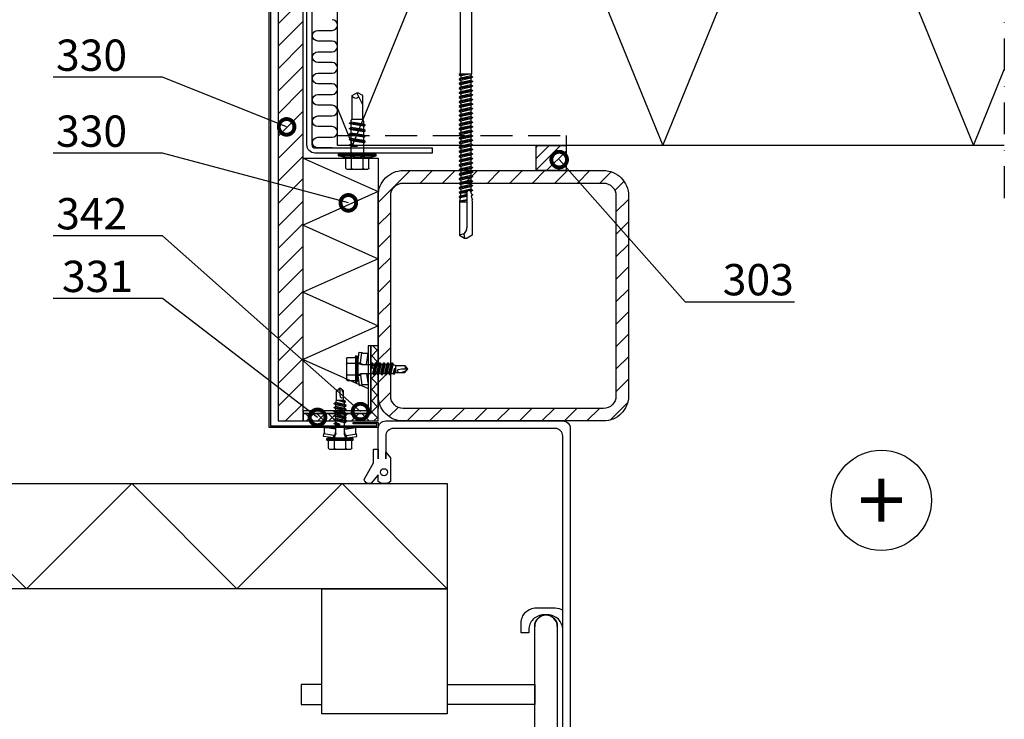
# Model space of a CAD drawing. Units: millimetres. Extents: x -1109 to 29814, y -20795 to 214.
# Drawn here: x 4012 to 4406, y -12698 to -12418 of the extents above; entities that cross this region are included whole.
import ezdxf
from ezdxf import colors
from ezdxf.entities.mleader import LeaderData, LeaderLine
from ezdxf.enums import TextEntityAlignment as Align
from ezdxf.math import Vec2, Vec3

# ---------------------------------------------------------------- set-up
doc = ezdxf.new("R2010")
doc.units = ezdxf.units.MM
doc.linetypes.add('DASHDOT', pattern=[25.4, 12.7, -6.35, 0, -6.35])
doc.linetypes.add('DASHED', pattern=[19.05, 12.7, -6.35])
doc.layers.get('0').update_dxf_attribs({"color": 1})
for name, color, linetype in [('S-ANNOTATION', 7, 'Continuous'), ('S-CONNECTORS', 7, 'Continuous'), ('S-FACADE', 7, 'Continuous'), ('S-FRAME', 4, 'Continuous'), ('S-MATERIALS', 2, 'Continuous'), ('S-SPACE', 7, 'Continuous'), ('S-TEXT', 4, 'Continuous')]:
    doc.layers.add(name, color=color, linetype=linetype)
doc.styles.add('Ruukki_det', font='arial.ttf')

# ---------------------------------------------------------------- blocks, each defined once
blk = doc.blocks.new('nosto-ovi')
for points in [[(0.05, -24.09), (0.05, -24.12), (0.05, -21.44), (-2.84, -24.86, -0.481741), (-5.54, -23.41), (-1.92, -16.74), (-1.92, -11.31), (0, -11.31), (0, -15.1), (0, -3, -0.414214), (3, 0), (73.73, 0, -0.414214), (76.73, -3), (76.73, -137.91, -0.414214), (70.73, -143.91), (63.14, -143.91, -0.414214), (57.14, -137.91), (57.14, -133.98), (60.14, -133.98), (60.14, -135.1, 0.414214), (66.14, -141.1), (67.73, -141.1, 0.414214), (73.73, -135.1), (73.73, -6, 0.414214), (70.73, -3), (6, -3, 0.414214), (3, -6), (3, -15.1), (3, -12.43), (4.91, -14.74), (4.91, -24.19, -0.350822), (0.05, -24.12)], [(73.73, -83.43, 0.414214), (67.73, -77.43), (66.14, -77.43, 0.414214), (60.14, -83.43), (60.14, -84.55), (57.14, -84.55), (57.14, -80.63, -0.414214), (63.14, -74.63), (70.73, -74.63, -0.131652), (73.73, -75.43)], [(71.53, -82, 1), (62.53, -82)]]:
    blk.add_lwpolyline(points, format="xyb")
for points in [[(27.53, -67), (27.53, -117), (-22.47, -117), (-22.47, -67)], [(-22.47, -67), (27.53, -67)], [(-22.47, -105.27), (-30.73, -105.27), (-30.73, -113.27), (-22.47, -113.27)], [(27.53, -105.27), (62.53, -105.27), (62.53, -113.27), (27.53, -113.27)]]:
    blk.add_lwpolyline(points)
blk.add_lwpolyline([(62.53, -109.27), (62.53, -81.96, -1), (71.53, -81.96), (71.53, -136.53, -1), (62.53, -136.53)], format="xyb", close=True)
blk.add_circle((2.33, -20.48), 1.43)
blk = doc.blocks.new('201')
for p, q in [((-4.618802, 9.674188), (-4.618802, 6.324188)), ((-4, 10.274188), (-4.400802, 9.918457)), ((-4, 10.274188), (4, 10.274188)), ((-2.309401, 9.674188), (-2.309401, 6.324188)), ((2.309401, 9.674188), (2.309401, 6.324188)), ((4, 10.274188), (4.400802, 9.918457)), ((4.618802, 9.674188), (4.618802, 6.324188)), ((-3.90882, 5.024188), (-9.35, 3.566229)), ((-3.65, 4.058258), (-9.09118, 2.600299)), ((-5.75, 5.724188), (-5.75, 5.224188)), ((-5.55, 5.924188), (5.55, 5.924188)), ((-5.55, 5.024188), (5.55, 5.024188)), ((-3.90882, 5.024188), (-3.65, 4.058258)), ((-3.65, 4.058258), (-2.76, 4.058258)), ((-2.76, 4.724188), (-2.76, 2.684188)), ((2.76, 4.724188), (2.76, 2.684188)), ((2.76, 4.058258), (3.65, 4.058258)), ((3.90882, 5.024188), (3.65, 4.058258)), ((3.65, 4.058258), (9.09118, 2.600299)), ((3.90882, 5.024188), (9.35, 3.566229)), ((5.75, 5.724188), (5.75, 5.224188)), ((-9.35, 3.566229), (-9.09118, 2.600299)), ((-8.825993, 2.176154), (-8.75, 0)), ((-2.45, 1.688079), (-8.75, 0)), ((-8.75, 0), (-3.45, 0)), ((-2.25, 0.583653), (-3.45, 0.024084)), ((0.006724, 0.477466), (-3.45, 0.024084)), ((0.019618, 0.379157), (-3.45, -0.075916)), ((-3.45, 0.024084), (-3.45, -0.075916)), ((-3.274515, 3.751722), (-2.45, 1.688079)), ((-2.76, 2.684188), (-2.25, 2.174188)), ((-2.76, 2.684188), (2.76, 2.684188)), ((-2.45, 1.688079), (-2.25, 1.688079)), ((-2.25, 2.174188), (-2.25, 0.583653)), ((-2.25, 2.174188), (2.25, 2.174188)), ((-0.117826, 1.012457), (-2.25, 0.583653)), ((0.006724, 0.477466), (0.031264, 0.467287)), ((0.040703, 0.39532), (0.019618, 0.379157)), ((0.031264, 0.467287), (0.047427, 0.446202)), ((0.050882, 0.41986), (0.040703, 0.39532)), ((0.047427, 0.446202), (0.050882, 0.41986)), ((2.76, 2.684188), (2.25, 2.174188)), ((2.25, 2.174188), (2.25, -0.321347)), ((2.25, 1.688079), (2.45, 1.688079)), ((2.25, 0), (8.75, 0)), ((3.274515, 3.751722), (2.45, 1.688079)), ((2.45, 1.688079), (8.75, 0)), ((8.825993, 2.176154), (8.75, 0)), ((9.35, 3.566229), (9.09118, 2.600299)), ((-3.45, -0.075916), (-2.25, -0.635485)), ((3.45, -0.880916), (-3.45, -1.785916)), ((3.45, -0.980916), (-3.45, -1.885916)), ((-2.25, -1.226347), (-3.45, -1.785916)), ((-3.45, -1.785916), (-3.45, -1.885916)), ((-3.45, -1.885916), (-2.25, -2.445485)), ((3.45, -2.690916), (-3.45, -3.595916)), ((3.45, -2.790916), (-3.45, -3.695916)), ((-2.25, -3.036347), (-3.45, -3.595916)), ((-3.45, -3.595916), (-3.45, -3.695916)), ((-3.45, -3.695916), (-2.25, -4.255485)), ((0.117826, -0.159289), (-2.25, -0.635485)), ((2.25, -0.321347), (-2.25, -1.226347)), ((-2.25, -0.635485), (-2.25, -1.226347)), ((2.25, -1.540485), (-2.25, -2.445485)), ((2.25, -2.131347), (-2.25, -3.036347)), ((-2.25, -2.445485), (-2.25, -3.036347)), ((2.25, -3.350485), (-2.25, -4.255485)), ((2.25, -0.321347), (3.45, -0.880916)), ((3.45, -0.980916), (2.25, -1.540485)), ((2.25, -1.540485), (2.25, -2.131347)), ((2.25, -2.131347), (3.45, -2.690916)), ((3.45, -2.790916), (2.25, -3.350485)), ((2.25, -3.350485), (2.25, -4.098416)), ((3.45, -0.880916), (3.45, -0.980916)), ((3.45, -2.690916), (3.45, -2.790916)), ((-2.25, -4.255485), (-2.25, -123.397396)), ((2.25, -4.098416), (0, -5.003416)), ((2.85, -4.3782), (0, -5.003416)), ((2.85, -4.723631), (0, -5.003416)), ((0, -5.003416), (2.25, -5.003416)), ((2.25, -4.098416), (2.85, -4.3782)), ((2.85, -4.723631), (2.25, -5.003416)), ((2.25, -5.003416), (2.25, -123.397396)), ((2.85, -4.3782), (2.85, -4.723631)), ((-2.25, -123.397396), (-2.7, -123.657203)), ((2.25, -123.397396), (-2.7, -123.657203)), ((2.25, -123.397396), (-2.7, -123.807203)), ((-2.7, -123.657203), (-2.7, -123.807203)), ((-2.7, -123.807203), (-2.035, -124.191141)), ((2.7, -124.562203), (-2.7, -125.467203)), ((2.7, -124.712203), (-2.7, -125.617203)), ((-2.035, -125.083266), (-2.7, -125.467203)), ((-2.7, -125.467203), (-2.7, -125.617203)), ((-2.7, -125.617203), (-2.035, -126.001141)), ((-2.25, -123.397396), (2.25, -123.397396)), ((2.25, -123.397396), (-2.035, -124.191141)), ((2.035, -124.178266), (-2.035, -125.083266)), ((-2.035, -124.191141), (-2.035, -125.083266)), ((2.035, -125.096141), (-2.035, -126.001141)), ((2.25, -123.397396), (2.035, -124.178266)), ((2.035, -124.178266), (2.7, -124.562203)), ((2.7, -124.712203), (2.035, -125.096141)), ((2.035, -125.096141), (2.035, -125.988266)), ((2.7, -124.562203), (2.7, -124.712203)), ((2.7, -126.372203), (-2.7, -127.277203)), ((2.7, -126.522203), (-2.7, -127.427203)), ((-2.035, -126.893266), (-2.7, -127.277203)), ((-2.7, -127.277203), (-2.7, -127.427203)), ((-2.7, -127.427203), (-2.035, -127.811141)), ((2.7, -128.182203), (-2.7, -129.087203)), ((2.7, -128.332203), (-2.7, -129.237203)), ((-2.035, -128.703266), (-2.7, -129.087203)), ((-2.7, -129.087203), (-2.7, -129.237203)), ((-2.7, -129.237203), (-2.035, -129.621141)), ((2.035, -125.988266), (-2.035, -126.893266)), ((-2.035, -126.001141), (-2.035, -126.893266)), ((2.035, -126.906141), (-2.035, -127.811141)), ((2.035, -127.798266), (-2.035, -128.703266)), ((-2.035, -127.811141), (-2.035, -128.703266)), ((2.035, -128.716141), (-2.035, -129.621141)), ((2.035, -129.608266), (-2.035, -130.513266)), ((-2.035, -129.621141), (-2.035, -130.513266)), ((2.035, -125.988266), (2.7, -126.372203)), ((2.7, -126.522203), (2.035, -126.906141)), ((2.035, -126.906141), (2.035, -127.798266)), ((2.035, -127.798266), (2.7, -128.182203)), ((2.7, -128.332203), (2.035, -128.716141)), ((2.035, -128.716141), (2.035, -129.608266)), ((2.035, -129.608266), (2.7, -129.992203)), ((2.7, -126.372203), (2.7, -126.522203)), ((2.7, -128.182203), (2.7, -128.332203)), ((2.7, -129.992203), (-2.7, -130.897203)), ((2.7, -130.142203), (-2.7, -131.047203)), ((-2.035, -130.513266), (-2.7, -130.897203)), ((-2.7, -130.897203), (-2.7, -131.047203)), ((-2.7, -131.047203), (-2.035, -131.431141)), ((2.7, -131.802203), (-2.7, -132.707203)), ((2.7, -131.952203), (-2.7, -132.857203)), ((-2.035, -132.323266), (-2.7, -132.707203)), ((-2.7, -132.707203), (-2.7, -132.857203)), ((-2.7, -132.857203), (-2.035, -133.241141)), ((2.7, -133.612203), (-2.7, -134.517203)), ((2.035, -130.526141), (-2.035, -131.431141)), ((2.035, -131.418266), (-2.035, -132.323266)), ((-2.035, -131.431141), (-2.035, -132.323266)), ((2.035, -132.336141), (-2.035, -133.241141)), ((2.035, -133.228266), (-2.035, -134.133266)), ((-2.035, -133.241141), (-2.035, -134.133266)), ((2.7, -130.142203), (2.035, -130.526141)), ((2.035, -130.526141), (2.035, -131.418266)), ((2.035, -131.418266), (2.7, -131.802203)), ((2.7, -131.952203), (2.035, -132.336141)), ((2.035, -132.336141), (2.035, -133.228266)), ((2.035, -133.228266), (2.7, -133.612203)), ((2.7, -129.992203), (2.7, -130.142203)), ((2.7, -131.802203), (2.7, -131.952203)), ((2.7, -133.612203), (2.7, -133.762203)), ((2.7, -133.762203), (-2.7, -134.667203)), ((-2.035, -134.133266), (-2.7, -134.517203)), ((-2.7, -134.517203), (-2.7, -134.667203)), ((-2.7, -134.667203), (-2.035, -135.051141)), ((2.7, -135.422203), (-2.7, -136.327203)), ((2.7, -135.572203), (-2.7, -136.477203)), ((-2.035, -135.943266), (-2.7, -136.327203)), ((-2.7, -136.327203), (-2.7, -136.477203)), ((-2.7, -136.477203), (-2.035, -136.861141)), ((2.7, -137.232203), (-2.7, -138.137203)), ((2.7, -137.382203), (-2.7, -138.287203)), ((2.035, -134.146141), (-2.035, -135.051141)), ((2.035, -135.038266), (-2.035, -135.943266)), ((-2.035, -135.051141), (-2.035, -135.943266)), ((2.035, -135.956141), (-2.035, -136.861141)), ((2.035, -136.848266), (-2.035, -137.753266)), ((-2.035, -136.861141), (-2.035, -137.753266)), ((2.7, -133.762203), (2.035, -134.146141)), ((2.035, -134.146141), (2.035, -135.038266)), ((2.035, -135.038266), (2.7, -135.422203)), ((2.7, -135.572203), (2.035, -135.956141)), ((2.035, -135.956141), (2.035, -136.848266)), ((2.035, -136.848266), (2.7, -137.232203)), ((2.7, -137.382203), (2.035, -137.766141)), ((2.7, -135.422203), (2.7, -135.572203)), ((2.7, -137.232203), (2.7, -137.382203)), ((-2.035, -137.753266), (-2.7, -138.137203)), ((-2.7, -138.137203), (-2.7, -138.287203)), ((-2.7, -138.287203), (-2.035, -138.671141)), ((2.7, -139.042203), (-2.7, -139.947203)), ((2.7, -139.192203), (-2.7, -140.097203)), ((-2.035, -139.563266), (-2.7, -139.947203)), ((-2.7, -139.947203), (-2.7, -140.097203)), ((-2.7, -140.097203), (-2.035, -140.481141)), ((2.7, -140.852203), (-2.7, -141.757203)), ((2.7, -141.002203), (-2.7, -141.907203)), ((-2.035, -141.373266), (-2.7, -141.757203)), ((2.035, -137.766141), (-2.035, -138.671141)), ((2.035, -138.658266), (-2.035, -139.563266)), ((-2.035, -138.671141), (-2.035, -139.563266)), ((2.035, -139.576141), (-2.035, -140.481141)), ((2.035, -140.468266), (-2.035, -141.373266)), ((-2.035, -140.481141), (-2.035, -141.373266)), ((2.035, -141.386141), (-2.035, -142.291141)), ((2.035, -137.766141), (2.035, -138.658266)), ((2.035, -138.658266), (2.7, -139.042203)), ((2.7, -139.192203), (2.035, -139.576141)), ((2.035, -139.576141), (2.035, -140.468266)), ((2.035, -140.468266), (2.7, -140.852203)), ((2.7, -141.002203), (2.035, -141.386141)), ((2.035, -141.386141), (2.035, -142.278266)), ((2.7, -139.042203), (2.7, -139.192203)), ((2.7, -140.852203), (2.7, -141.002203)), ((-2.7, -141.757203), (-2.7, -141.907203)), ((-2.7, -141.907203), (-2.035, -142.291141)), ((2.7, -142.662203), (-2.7, -143.567203)), ((2.7, -142.812203), (-2.7, -143.717203)), ((-2.035, -143.183266), (-2.7, -143.567203)), ((-2.7, -143.567203), (-2.7, -143.717203)), ((-2.7, -143.717203), (-2.035, -144.101141)), ((2.7, -144.472203), (-2.7, -145.377203)), ((2.7, -144.622203), (-2.7, -145.527203)), ((-2.035, -144.993266), (-2.7, -145.377203)), ((-2.7, -145.377203), (-2.7, -145.527203)), ((-2.7, -145.527203), (-2.035, -145.911141)), ((2.035, -142.278266), (-2.035, -143.183266)), ((-2.035, -142.291141), (-2.035, -143.183266)), ((2.035, -143.196141), (-2.035, -144.101141)), ((2.035, -144.088266), (-2.035, -144.993266)), ((-2.035, -144.101141), (-2.035, -144.993266)), ((2.035, -145.006141), (-2.035, -145.911141)), ((2.035, -142.278266), (2.7, -142.662203)), ((2.7, -142.812203), (2.035, -143.196141)), ((2.035, -143.196141), (2.035, -144.088266)), ((2.035, -144.088266), (2.7, -144.472203)), ((2.7, -144.622203), (2.035, -145.006141)), ((2.035, -145.006141), (2.035, -145.898266)), ((2.7, -142.662203), (2.7, -142.812203)), ((2.7, -144.472203), (2.7, -144.622203)), ((2.7, -146.282203), (-2.7, -147.187203)), ((2.7, -146.432203), (-2.7, -147.337203)), ((-2.035, -146.803266), (-2.7, -147.187203)), ((-2.7, -147.187203), (-2.7, -147.337203)), ((-2.7, -147.337203), (-2.035, -147.721141)), ((2.7, -148.092203), (-2.7, -148.997203)), ((2.7, -148.242203), (-2.7, -149.147203)), ((-2.035, -148.613266), (-2.7, -148.997203)), ((-2.7, -148.997203), (-2.7, -149.147203)), ((-2.7, -149.147203), (-2.035, -149.531141)), ((2.035, -145.898266), (-2.035, -146.803266)), ((-2.035, -145.911141), (-2.035, -146.803266)), ((2.035, -146.816141), (-2.035, -147.721141)), ((2.035, -147.708266), (-2.035, -148.613266)), ((-2.035, -147.721141), (-2.035, -148.613266)), ((2.035, -148.626141), (-2.035, -149.531141)), ((2.035, -145.898266), (2.7, -146.282203)), ((2.7, -146.432203), (2.035, -146.816141)), ((2.035, -146.816141), (2.035, -147.708266)), ((2.035, -147.708266), (2.7, -148.092203)), ((2.7, -148.242203), (2.035, -148.626141)), ((2.035, -148.626141), (2.035, -149.518266)), ((2.7, -146.282203), (2.7, -146.432203)), ((2.7, -148.092203), (2.7, -148.242203)), ((2.7, -149.902203), (-2.7, -150.807203)), ((2.7, -150.052203), (-2.7, -150.957203)), ((-2.035, -150.423266), (-2.7, -150.807203)), ((-2.7, -150.807203), (-2.7, -150.957203)), ((-2.7, -150.957203), (-2.035, -151.341141)), ((2.7, -151.712203), (-2.7, -152.617203)), ((2.7, -151.862203), (-2.7, -152.767203)), ((-2.035, -152.233266), (-2.7, -152.617203)), ((-2.7, -152.617203), (-2.7, -152.767203)), ((-2.7, -152.767203), (-2.035, -153.151141)), ((2.035, -149.518266), (-2.035, -150.423266)), ((-2.035, -149.531141), (-2.035, -150.423266)), ((2.035, -150.436141), (-2.035, -151.341141)), ((2.035, -151.328266), (-2.035, -152.233266)), ((-2.035, -151.341141), (-2.035, -152.233266)), ((2.035, -152.246141), (-2.035, -153.151141)), ((2.035, -153.138266), (-2.035, -154.043266)), ((-2.035, -153.151141), (-2.035, -154.043266)), ((2.035, -149.518266), (2.7, -149.902203)), ((2.7, -150.052203), (2.035, -150.436141)), ((2.035, -150.436141), (2.035, -151.328266)), ((2.035, -151.328266), (2.7, -151.712203)), ((2.7, -151.862203), (2.035, -152.246141)), ((2.035, -152.246141), (2.035, -153.138266)), ((2.035, -153.138266), (2.7, -153.522203)), ((2.7, -149.902203), (2.7, -150.052203)), ((2.7, -151.712203), (2.7, -151.862203)), ((2.7, -153.522203), (-2.7, -154.427203)), ((2.7, -153.672203), (-2.7, -154.577203)), ((-2.035, -154.043266), (-2.7, -154.427203)), ((-2.7, -154.427203), (-2.7, -154.577203)), ((-2.7, -154.577203), (-2.035, -154.961141)), ((2.7, -155.332203), (-2.7, -156.237203)), ((2.7, -155.482203), (-2.7, -156.387203)), ((-2.035, -155.853266), (-2.7, -156.237203)), ((-2.7, -156.237203), (-2.7, -156.387203)), ((-2.7, -156.387203), (-2.035, -156.771141)), ((2.7, -157.142203), (-2.7, -158.047203)), ((2.7, -157.292203), (-2.7, -158.197203)), ((2.035, -154.056141), (-2.035, -154.961141)), ((2.035, -154.948266), (-2.035, -155.853266)), ((-2.035, -154.961141), (-2.035, -155.853266)), ((2.035, -155.866141), (-2.035, -156.771141)), ((2.035, -156.758266), (-2.035, -157.663266)), ((-2.035, -156.771141), (-2.035, -157.663266)), ((2.7, -153.672203), (2.035, -154.056141)), ((2.035, -154.056141), (2.035, -154.948266)), ((2.035, -154.948266), (2.7, -155.332203)), ((2.7, -155.482203), (2.035, -155.866141)), ((2.035, -155.866141), (2.035, -156.758266)), ((2.035, -156.758266), (2.7, -157.142203)), ((2.7, -157.292203), (2.035, -157.676141)), ((2.7, -153.522203), (2.7, -153.672203)), ((2.7, -155.332203), (2.7, -155.482203)), ((2.7, -157.142203), (2.7, -157.292203)), ((-2.035, -157.663266), (-2.7, -158.047203)), ((-2.7, -158.047203), (-2.7, -158.197203)), ((-2.7, -158.197203), (-2.035, -158.581141)), ((2.7, -158.952203), (-2.7, -159.857203)), ((2.7, -159.102203), (-2.7, -160.007203)), ((-2.035, -159.473266), (-2.7, -159.857203)), ((-2.7, -159.857203), (-2.7, -160.007203)), ((-2.7, -160.007203), (-2.035, -160.391141)), ((2.7, -160.762203), (-2.7, -161.667203)), ((2.7, -160.912203), (-2.7, -161.817203)), ((2.035, -157.676141), (-2.035, -158.581141)), ((2.035, -158.568266), (-2.035, -159.473266)), ((-2.035, -158.581141), (-2.035, -159.473266)), ((2.035, -159.486141), (-2.035, -160.391141)), ((2.035, -160.378266), (-2.035, -161.283266)), ((-2.035, -160.391141), (-2.035, -161.283266)), ((2.035, -157.676141), (2.035, -158.568266)), ((2.035, -158.568266), (2.7, -158.952203)), ((2.7, -159.102203), (2.035, -159.486141)), ((2.035, -159.486141), (2.035, -160.378266)), ((2.035, -160.378266), (2.7, -160.762203)), ((2.7, -160.912203), (2.035, -161.296141)), ((2.7, -158.952203), (2.7, -159.102203)), ((2.7, -160.762203), (2.7, -160.912203)), ((-2.035, -161.283266), (-2.7, -161.667203)), ((-2.7, -161.667203), (-2.7, -161.817203)), ((-2.7, -161.817203), (-2.035, -162.201141)), ((2.7, -162.572203), (-2.7, -163.477203)), ((2.7, -162.722203), (-2.7, -163.627203)), ((-2.035, -163.093266), (-2.7, -163.477203)), ((-2.7, -163.477203), (-2.7, -163.627203)), ((-2.7, -163.627203), (-2.035, -164.011141)), ((2.7, -164.382203), (-2.7, -165.287203)), ((2.7, -164.532203), (-2.7, -165.437203)), ((-2.035, -164.903266), (-2.7, -165.287203)), ((2.035, -161.296141), (-2.035, -162.201141)), ((2.035, -162.188266), (-2.035, -163.093266)), ((-2.035, -162.201141), (-2.035, -163.093266)), ((2.035, -163.106141), (-2.035, -164.011141)), ((2.035, -163.998266), (-2.035, -164.903266)), ((-2.035, -164.011141), (-2.035, -164.903266)), ((2.035, -164.916141), (-2.035, -165.821141)), ((2.035, -161.296141), (2.035, -162.188266)), ((2.035, -162.188266), (2.7, -162.572203)), ((2.7, -162.722203), (2.035, -163.106141)), ((2.035, -163.106141), (2.035, -163.998266)), ((2.035, -163.998266), (2.7, -164.382203)), ((2.7, -164.532203), (2.035, -164.916141)), ((2.035, -164.916141), (2.035, -165.808266)), ((2.7, -162.572203), (2.7, -162.722203)), ((2.7, -164.382203), (2.7, -164.532203)), ((-2.7, -165.287203), (-2.7, -165.437203)), ((-2.7, -165.437203), (-2.035, -165.821141)), ((2.7, -166.192203), (-2.7, -167.097203)), ((2.7, -166.342203), (-2.7, -167.247203)), ((-2.035, -166.713266), (-2.7, -167.097203)), ((-2.7, -167.097203), (-2.7, -167.247203)), ((-2.7, -167.247203), (-2.035, -167.631141)), ((2.7, -168.002203), (-2.7, -168.907203)), ((2.7, -168.152203), (-2.7, -169.057203)), ((-2.035, -168.523266), (-2.7, -168.907203)), ((-2.7, -168.907203), (-2.7, -169.057203)), ((-2.7, -169.057203), (-2.035, -169.441141)), ((2.035, -165.808266), (-2.035, -166.713266)), ((-2.035, -165.821141), (-2.035, -166.713266)), ((2.035, -166.726141), (-2.035, -167.631141)), ((2.035, -167.618266), (-2.035, -168.523266)), ((-2.035, -167.631141), (-2.035, -168.523266)), ((2.035, -168.536141), (-2.035, -169.441141)), ((2.035, -165.808266), (2.7, -166.192203)), ((2.7, -166.342203), (2.035, -166.726141)), ((2.035, -166.726141), (2.035, -167.618266)), ((2.035, -167.618266), (2.7, -168.002203)), ((2.7, -168.152203), (2.035, -168.536141)), ((2.035, -168.536141), (2.035, -169.428266)), ((2.7, -166.192203), (2.7, -166.342203)), ((2.7, -168.002203), (2.7, -168.152203)), ((0.775355, -170.13476), (-2.7, -170.717203)), ((0.60742, -170.312904), (-2.7, -170.867203)), ((-2.035, -170.333266), (-2.7, -170.717203)), ((-2.7, -170.717203), (-2.7, -170.867203)), ((-2.7, -170.867203), (-2.080116, -171.225094)), ((0.475, -171.995097), (-2.7, -172.527203)), ((0.475, -172.145097), (-2.7, -172.677203)), ((-2.211905, -172.245402), (-2.7, -172.527203)), ((-2.7, -172.527203), (-2.7, -172.677203)), ((-2.7, -172.677203), (-2.297682, -172.909482)), ((-2.297682, -172.909482), (-2.473459, -174.270332)), ((0.475, -172.389011), (-2.297682, -172.909482)), ((-2.080116, -171.225094), (-2.211905, -172.245402)), ((0.475, -171.633976), (-2.211905, -172.245402)), ((-0.347054, -170.875812), (-2.080116, -171.225094)), ((2.035, -169.428266), (-2.035, -170.333266)), ((-2.035, -169.441141), (-2.035, -170.333266)), ((0.476727, -170.692637), (-0.347054, -170.875812)), ((-0.347054, -170.875812), (0.475, -170.875812)), ((0.475, -170.744115), (0.475, -184.87598)), ((2.7, -169.812203), (1.487016, -170.015491)), ((2.7, -169.962203), (1.703855, -170.12915)), ((2.035, -170.346141), (1.915832, -170.372639)), ((2.005276, -170.645694), (2.08559, -171.267473)), ((2.035, -169.428266), (2.7, -169.812203)), ((2.7, -169.962203), (2.035, -170.346141)), ((2.035, -170.346141), (2.035, -170.875812)), ((2.08559, -171.267473), (2.7, -171.622203)), ((2.7, -171.772203), (2.188899, -172.067288)), ((2.188899, -172.067288), (2.34402, -173.268227)), ((2.7, -169.812203), (2.7, -169.962203)), ((2.7, -171.622203), (2.7, -171.772203)), ((-2.57458, -174.33628), (-2.588453, -174.373413)), ((-2.588453, -174.373413), (-2.581901, -174.412507)), ((-2.581901, -174.412507), (-2.55668, -174.443088)), ((-2.543999, -174.311059), (-2.57458, -174.33628)), ((-2.55668, -174.443088), (-2.5, -174.475812)), ((-2.55668, -174.443088), (-2.519547, -174.456961)), ((0.475, -173.805097), (-2.543999, -174.311059)), ((-2.473459, -174.270332), (-2.543999, -174.311059)), ((0.475, -173.955097), (-2.519547, -174.456961)), ((0.475, -174.023588), (-2.5, -174.475812)), ((-2.5, -174.475812), (0.475, -174.475812)), ((-2.5, -174.475812), (-2.5, -187.835545)), ((0.475, -173.65701), (-2.473459, -174.270332)), ((2.34402, -173.268227), (2.644227, -173.441551)), ((2.644227, -173.591551), (2.403719, -173.730408)), ((2.403719, -173.730408), (2.5, -174.475812)), ((2.5, -174.475812), (2.5, -187.835545)), ((2.644227, -173.441551), (2.644227, -173.591551)), ((-2.5, -187.835545), (-0.525, -188.975812)), ((0.274038, -185.62598), (-0.769333, -187.433152)), ((-0.769333, -187.433152), (-0.525, -188.975812)), ((2.5, -187.835545), (0.525, -188.975812)), ((-0.525, -188.975812), (0.525, -188.975812))]:
    blk.add_line(p, q)
for points in [[(-2.509401, 5.924188), (-2.309401, 6.324188)], [(2.309401, 6.324188), (2.509401, 5.924188)]]:
    blk.add_lwpolyline(points)
for centre, radius, start, end in [((-3.464102, 8.863077), 1.411111, 131.590601, 144.914152), ((-3.464102, 8.863077), 1.411111, 35.085848, 131.590601), ((0, 5.529744), 4.744444, 60.872218, 119.127782), ((3.464102, 8.863077), 1.411111, 48.409399, 144.914152), ((3.464102, 8.863077), 1.411111, 35.085848, 48.409399), ((-5.55, 5.724188), 0.2, 90, 180), ((-5.55, 5.224188), 0.2, 180, 270), ((-5.018802, 6.324188), 0.4, 270, 0), ((-3.73883, 3.566208), 0.500004, 21.77885, 79.766591), ((-3.06, 4.724188), 0.3, 0, 90), ((3.06, 4.724188), 0.3, 90, 180), ((3.73883, 3.566208), 0.500004, 100.233409, 158.22115), ((5.018802, 6.324188), 0.4, 180, 270), ((5.55, 5.724188), 0.2, 0, 90), ((5.55, 5.224188), 0.2, 270, 0), ((-9.325688, 2.158704), 0.5, 2, 62.029507), ((0, 0.426584), 0.597604, 281.371133, 101.371133), ((9.325688, 2.158704), 0.5, 117.970493, 178), ((1.243303, -170.744115), 0.768303, 7.359954, 180), ((-1.025, -184.87598), 1.5, 330, 0), ((-0.837577, -191.062582), 3.630072, 88.922807, 117.255472)]:
    blk.add_arc(centre, radius, start, end)
blk = doc.blocks.new('231')
for p, q in [((-4.616, 8.242848), (-4.616, 5.442848)), ((-4.216, 8.642848), (-2.308, 8.642848)), ((-2.308, 8.642848), (0, 8.642848)), ((-2.308, 8.242848), (-2.308, 5.042848)), ((0, 8.642848), (2.308, 8.642848)), ((0, 8.642848), (2.308, 8.642848)), ((2.308, 8.642848), (4.216, 8.642848)), ((2.308, 8.642848), (4.216, 8.642848)), ((2.308, 8.242848), (2.308, 5.042848)), ((4.616, 8.242848), (4.616, 5.442848)), ((-2.639173, 4.142848), (-6.65, 3.579163)), ((-5.25, 5.042848), (-5.25, 4.541418)), ((-5.25, 5.042848), (0, 5.042848)), ((-5.25, 4.541418), (0, 4.541418)), ((-5.25, 4.541418), (-4.775, 4.142848)), ((-4.775, 4.142848), (0, 4.142848)), ((-2.639173, 4.142848), (0, 4.142848)), ((-2.639173, 4.142848), (-2.5, 3.15258)), ((-2.3, 4.142848), (-1.811124, 2.809549)), ((0, 5.042848), (5.25, 5.042848)), ((0, 4.541418), (5.25, 4.541418)), ((0, 4.142848), (4.775, 4.142848)), ((0, 4.142848), (2.639173, 4.142848)), ((2.3, 4.142848), (1.811124, 2.809549)), ((2.639173, 4.142848), (2.5, 3.15258)), ((2.639173, 4.142848), (6.65, 3.579163)), ((5.25, 4.541418), (4.775, 4.142848)), ((5.25, 5.042848), (5.25, 4.541418)), ((-6.65, 3.579163), (-6.510827, 2.588895)), ((-2.5, 3.15258), (-6.510827, 2.588895)), ((-6.25, 2.149809), (-6.25, 0)), ((-1.75, 0.632434), (-6.25, 0)), ((-6.25, 0), (-1.75, 0)), ((-2.5, 3.15258), (-1.936902, 3.15258)), ((-1.990956, 2.725441), (-1.75, 1.358912)), ((-1.75, 2.465294), (-1.75, -1.096874)), ((1.990956, 2.725441), (1.75, 1.358912)), ((1.75, 2.465294), (1.75, -1.891874)), ((1.75, 0.632434), (6.25, 0)), ((1.75, 0), (6.25, 0)), ((1.936902, 3.15258), (2.5, 3.15258)), ((2.5, 3.15258), (6.510827, 2.588895)), ((6.25, 2.149809), (6.25, 0)), ((6.65, 3.579163), (6.510827, 2.588895)), ((-1.75, -1.096874), (-2.4, -1.472152)), ((0, -1.144652), (-2.4, -1.472152)), ((0, -1.144652), (-2.4, -1.612152)), ((-2.4, -1.472152), (-2.4, -1.612152)), ((-2.4, -1.612152), (-1.75, -1.98743)), ((2.4, -2.267152), (-2.4, -3.062152)), ((2.4, -2.407152), (-2.4, -3.202152)), ((-1.75, -2.686874), (-2.4, -3.062152)), ((-2.4, -3.062152), (-2.4, -3.202152)), ((-2.4, -3.202152), (-1.75, -3.57743)), ((2.4, -3.857152), (-2.4, -4.652152)), ((-1.75, -1.096874), (0, -1.144652)), ((0, -1.144652), (-1.75, -1.98743)), ((1.75, -1.891874), (-1.75, -2.686874)), ((-1.75, -1.98743), (-1.75, -2.686874)), ((1.75, -2.78243), (-1.75, -3.57743)), ((1.75, -3.481874), (-1.75, -4.276874)), ((-1.75, -3.57743), (-1.75, -4.276874)), ((1.75, -1.891874), (2.4, -2.267152)), ((2.4, -2.407152), (1.75, -2.78243)), ((1.75, -2.78243), (1.75, -3.481874)), ((1.75, -3.481874), (2.4, -3.857152)), ((2.4, -2.267152), (2.4, -2.407152)), ((2.4, -3.857152), (2.4, -3.997152)), ((2.4, -3.997152), (-2.4, -4.792152)), ((-1.75, -4.276874), (-2.4, -4.652152)), ((-2.4, -4.652152), (-2.4, -4.792152)), ((-2.4, -4.792152), (-1.75, -5.16743)), ((2.4, -5.447152), (-2.4, -6.242152)), ((2.4, -5.587152), (-2.4, -6.382152)), ((-1.75, -5.866874), (-2.4, -6.242152)), ((-2.4, -6.242152), (-2.4, -6.382152)), ((-2.4, -6.382152), (-1.75, -6.75743)), ((2.4, -7.037152), (-2.4, -7.832152)), ((2.4, -7.177152), (-2.4, -7.972152)), ((-1.75, -7.456874), (-2.4, -7.832152)), ((-2.4, -7.832152), (-2.4, -7.972152)), ((1.75, -4.37243), (-1.75, -5.16743)), ((1.75, -5.071874), (-1.75, -5.866874)), ((-1.75, -5.16743), (-1.75, -5.866874)), ((1.75, -5.96243), (-1.75, -6.75743)), ((1.75, -6.661874), (-1.75, -7.456874)), ((-1.75, -6.75743), (-1.75, -7.456874)), ((1.75, -7.55243), (-1.75, -8.34743)), ((2.4, -3.997152), (1.75, -4.37243)), ((1.75, -4.37243), (1.75, -5.071874)), ((1.75, -5.071874), (2.4, -5.447152)), ((2.4, -5.587152), (1.75, -5.96243)), ((1.75, -5.96243), (1.75, -6.661874)), ((1.75, -6.661874), (2.4, -7.037152)), ((2.4, -7.177152), (1.75, -7.55243)), ((1.75, -7.55243), (1.75, -8.251874)), ((2.4, -5.447152), (2.4, -5.587152)), ((2.4, -7.037152), (2.4, -7.177152)), ((-2.4, -7.972152), (-1.75, -8.34743)), ((2.4, -8.627152), (-2.4, -9.422152)), ((2.4, -8.767152), (-2.4, -9.562152)), ((-1.75, -9.046874), (-2.4, -9.422152)), ((-2.4, -9.422152), (-2.4, -9.562152)), ((-2.4, -9.562152), (-1.75, -9.93743)), ((1.75, -8.251874), (-1.75, -9.046874)), ((-1.75, -8.34743), (-1.75, -9.046874)), ((1.75, -9.14243), (-1.75, -9.93743)), ((-1.75, -9.93743), (-1.4, -10.934502)), ((-1.4, -10.934502), (1.4, -10.934502)), ((-1.4, -10.934502), (-1.4, -14.682413)), ((1.75, -9.993918), (-0.276418, -10.677106)), ((2.123582, -10.209606), (-0.276418, -10.677106)), ((2.123582, -10.349606), (-0.276418, -10.677106)), ((-0.276418, -10.677106), (1.473582, -10.724883)), ((0.6, -11.682413), (0.37039, -11.804205)), ((1.473582, -10.724883), (1.4, -10.934502)), ((1.4, -10.934502), (1.4, -14.682413)), ((2.123582, -10.349606), (1.473582, -10.724883)), ((1.75, -8.251874), (2.4, -8.627152)), ((2.4, -8.767152), (1.75, -9.14243)), ((1.75, -9.14243), (1.75, -9.993918)), ((1.75, -9.993918), (2.123582, -10.209606)), ((2.123582, -10.209606), (2.123582, -10.349606)), ((2.4, -8.627152), (2.4, -8.767152)), ((-1.4, -14.682413), (0, -15.857152)), ((0.175736, -12.151042), (0, -13.282413)), ((0, -13.282413), (0, -15.857152)), ((1.4, -14.682413), (0, -15.857152)), ((0.37039, -11.804205), (0.175736, -12.151042))]:
    blk.add_line(p, q)
for centre, radius, start, end in [((-4.216, 8.242848), 0.4, 90, 180), ((-2.708, 8.242848), 0.4, 0, 90), ((-1.908, 8.242848), 0.4, 90, 180), ((1.908, 8.242848), 0.4, 0, 90), ((2.708, 8.242848), 0.4, 90, 180), ((4.216, 8.242848), 0.4, 0, 90), ((-5.016, 5.442848), 0.4, 270, 0), ((5.016, 5.442848), 0.4, 180, 270), ((-6.75, 2.149809), 0.5, 0, 61.422555), ((-2.5, 2.635683), 0.516897, 10, 90), ((-2.75, 2.465294), 1, 0, 20.136303), ((2.75, 2.465294), 1, 159.863697, 180), ((2.5, 2.635683), 0.516897, 90, 170), ((6.75, 2.149809), 0.5, 118.577445, 180), ((0.6, -12.682413), 1, 36.869898, 90), ((-5.867972, -34.176956), 20, 72.938466, 77.091273), ((19.628005, -21.512834), 20, 155.699579, 162.063843)]:
    blk.add_arc(centre, radius, start, end)
blk = doc.blocks.new('_DotSmall')
at = {"color": 0, "linetype": 'ByBlock', "const_width": 0.5}
blk.add_lwpolyline([(-0.0625, 0, 1), (0.0625, 0, 1)], format="xyb", close=True, dxfattribs=at)
blk = doc.blocks.new('303')
at = {"layer": 'S-MATERIALS'}
h = blk.add_hatch(dxfattribs=at)
h.set_pattern_fill('ANSI31', color=256, style=0)
h.set_pattern_definition([(45, (-12, -10), (-2.24506, 2.24506), [])])
h.paths.add_polyline_path([(-12, -10), (-12, 0), (0, 0), (0, -10)])
blk.add_lwpolyline([(-12, -10), (-12, 0), (0, 0), (0, -10)], close=True)
blk = doc.blocks.new('EA1D150')
blk.add_lwpolyline([(-79, 48), (-79, 1.2, 0.414214), (-75.8, -2), (75.8, -2, 0.414214), (79, 1.2), (79, 48), (77, 48), (77, 1.2, -0.414214), (75.8, 0), (-75.8, 0, -0.414214), (-77, 1.2), (-77, 48)], format="xyb", close=True)
blk = doc.blocks.new('232')
for p, q in [((-9.82, 2.31), (-9.82, 4.22)), ((-9.82, 2.31), (-9.82, 4.22)), ((-9.42, 4.62), (-5.28, 4.62)), ((-5.19, 5), (-4.52, 7.5)), ((-4.52, 7.5), (-4.02, 7.5)), ((-4.52, -7.5), (-4.52, 7.5)), ((-4.02, -7.5), (-4.02, 7.5)), ((-4.02, 7.5), (-3.42, 7.15)), ((-3.42, -7.15), (-3.42, 7.15)), ((-9.82, 0), (-9.82, 2.31)), ((-9.82, 0), (-9.82, 2.31)), ((-9.42, 2.31), (-4.92, 2.31)), ((-3.42, 2.5), (0.67, 2.5)), ((0.67, 2.5), (1.05, 3.15)), ((0.67, 2.5), (1.47, -2.5)), ((1.05, 3.15), (1.19, 3.15)), ((1.05, 3.15), (1.84, -3.15)), ((1.19, 3.15), (1.56, 2.5)), ((1.19, 3.15), (1.98, -3.15)), ((1.56, 2.5), (2.86, 2.5)), ((1.56, 2.5), (2.36, -2.5)), ((2.86, 2.5), (3.24, 3.15)), ((2.86, 2.5), (3.66, -2.5)), ((3.24, 3.15), (3.38, 3.15)), ((3.24, 3.15), (4.03, -3.15)), ((3.38, 3.15), (3.75, 2.5)), ((3.38, 3.15), (4.17, -3.15)), ((3.75, 2.5), (5.05, 2.5)), ((3.75, 2.5), (4.55, -2.5)), ((5.05, 2.5), (5.43, 3.15)), ((5.05, 2.5), (5.85, -2.5)), ((5.43, 3.15), (5.57, 3.15)), ((5.43, 3.15), (6.22, -3.15)), ((5.57, 3.15), (5.94, 2.5)), ((5.57, 3.15), (6.36, -3.15)), ((5.94, 2.5), (7.24, 2.5)), ((5.94, 2.5), (6.74, -2.5)), ((7.24, 2.5), (7.62, 3.15)), ((7.24, 2.5), (8.04, -2.5)), ((7.62, 3.15), (7.76, 3.15)), ((7.62, 3.15), (8.41, -3.15)), ((7.76, 3.15), (8.13, 2.5)), ((7.76, 3.15), (8.55, -3.15)), ((8.13, 2.5), (9.08, 2.5)), ((8.13, 2.5), (8.93, -2.5)), ((9.08, 2.5), (10.08, 2.15)), ((10.08, 2.15), (19.58, 2.15)), ((10.08, -2.15), (10.08, 2.15)), ((15.83, 2.15), (20.58, -0.2)), ((19.58, 2.15), (20.58, 0.2)), ((20.58, -0.21), (20.58, 0.21)), ((20.58, -0.2), (20.58, 0.2)), ((-9.82, -2.31), (-9.82, 0)), ((-9.82, -4.22), (-9.82, -2.31)), ((-9.42, -2.31), (-4.92, -2.31)), ((-3.08, -2.5), (-0.72, -2.5)), ((-0.72, -2.5), (-0.68, 0)), ((-0.72, -2.5), (-0.35, -3.15)), ((-0.68, 0), (-0.35, -3.15)), ((-0.68, 0), (-0.21, -3.15)), ((-0.68, 0), (0.17, -2.5)), ((-0.35, -3.15), (-0.21, -3.15)), ((-0.21, -3.15), (0.17, -2.5)), ((0.17, -2.5), (1.47, -2.5)), ((1.47, -2.5), (1.84, -3.15)), ((1.84, -3.15), (1.98, -3.15)), ((1.98, -3.15), (2.36, -2.5)), ((2.36, -2.5), (3.66, -2.5)), ((3.66, -2.5), (4.03, -3.15)), ((4.03, -3.15), (4.17, -3.15)), ((4.17, -3.15), (4.55, -2.5)), ((4.55, -2.5), (5.85, -2.5)), ((5.85, -2.5), (6.22, -3.15)), ((6.22, -3.15), (6.36, -3.15)), ((6.36, -3.15), (6.74, -2.5)), ((6.74, -2.5), (8.04, -2.5)), ((8.04, -2.5), (8.41, -3.15)), ((8.41, -3.15), (8.55, -3.15)), ((8.55, -3.15), (8.93, -2.5)), ((8.92, -2.5), (9.62, -2.5)), ((9.62, -2.5), (10.08, -2.15)), ((10.08, -2.15), (19.58, -2.15)), ((19.58, -2.15), (20.58, -0.2)), ((-9.42, -4.62), (-5.28, -4.62)), ((-5.19, -5), (-4.52, -7.5)), ((-4.52, -7.5), (-4.02, -7.5)), ((-4.02, -7.5), (-3.42, -7.15))]:
    blk.add_line(p, q)
for centre, radius, start, end in [((-9.42, 4.22), 0.4, 90, 180), ((-1.5, 4.01), 3.82, 165, 206.4384), ((-9.42, 2.71), 0.4, 180, 270), ((-9.42, 1.91), 0.4, 90, 180), ((1.53, 0), 6.86, 160.3354, 199.6646), ((19.93, -0.67), 1.53, 135.462, 256.687), ((-9.42, -1.91), 0.4, 180, 270), ((-9.42, -2.71), 0.4, 90, 180), ((-1.5, -4.01), 3.82, 153.5616, 195), ((-3.08, -3.5), 1, 90, 110.1363), ((-3.08, -3.5), 1, 90, 110.1363), ((-9.42, -4.22), 0.4, 180, 270)]:
    blk.add_arc(centre, radius, start, end)

msp = doc.modelspace()

# ---------------------------------------------------------------- hatches: boundary and pattern name
at = {"layer": 'S-MATERIALS', "ltscale": 5}
h = msp.add_hatch(dxfattribs=at)
h.set_pattern_fill('ANSI31', color=256, scale=2, style=0)
h.set_pattern_definition([(45, (-34159.991, -13095.0036), (-4.4901281, 4.4901281), [])])
h.paths.add_polyline_path([(4115.37, -12316.6), (4115.37, -12578.6), (4125.37, -12578.6), (4125.37, -12316.6)])
h = msp.add_hatch(dxfattribs=at)
h.set_pattern_fill('ANSI31', color=256, scale=2)
h.set_pattern_definition([(45, (-34174.255, -13148.783), (-4.4901281, 4.4901281), [])])
edge = h.paths.add_edge_path()
edge.add_line((4165.37, -12478.6), (4245.37, -12478.6))
edge.add_arc((4245.37, -12488.6), 10, 0, 90, ccw=False)
edge.add_line((4255.37, -12488.6), (4255.37, -12568.6))
edge.add_arc((4245.37, -12568.6), 10, -90, 0, ccw=False)
edge.add_line((4245.37, -12578.6), (4165.37, -12578.6))
edge.add_arc((4165.37, -12568.6), 10, 180, 270, ccw=False)
edge.add_line((4155.37, -12568.6), (4155.37, -12488.6))
edge.add_arc((4165.37, -12488.6), 10, 90, 180, ccw=False)
edge = h.paths.add_edge_path(flags=16)
edge.add_line((4165.37, -12483.6), (4245.37, -12483.6))
edge.add_arc((4245.37, -12488.6), 5, 0, 90, ccw=False)
edge.add_line((4250.37, -12488.6), (4250.37, -12568.6))
edge.add_arc((4245.37, -12568.6), 5, -90, 0, ccw=False)
edge.add_line((4245.37, -12573.6), (4165.37, -12573.6))
edge.add_arc((4165.37, -12568.6), 5, 180, 270, ccw=False)
edge.add_line((4160.37, -12568.6), (4160.37, -12488.6))
edge.add_arc((4165.37, -12488.6), 5, 90, 180, ccw=False)
at = {"layer": 'S-MATERIALS'}
h = msp.add_hatch(dxfattribs=at)
h.set_pattern_fill('ANSI37', color=256, angle=-90)
h.set_pattern_definition([(315, (15119.869, 4170.8977), (2.24506403, 2.24506403), []), (45, (15119.869, 4170.8977), (-2.24506403, 2.24506403), [])])
h.paths.add_polyline_path([(4155.37, -12578.6), (4155.37, -12548.6), (4152.37, -12548.6), (4152.37, -12575.6), (4125.37, -12575.6), (4125.37, -12578.6)])

# ---------------------------------------------------------------- linework, layer by layer
at = {"layer": 'S-ANNOTATION', "linetype": 'DASHDOT'}
msp.add_lwpolyline([(4405.51, -12298.41), (4405.51, -12490.18)], dxfattribs=at)
at = {"layer": 'S-ANNOTATION', "ltscale": 5}
msp.add_circle((4356.38, -12610.29), 20, dxfattribs=at)
at = {"layer": 'S-CONNECTORS'}
for points in [[(4115.37, -12316.6), (4115.37, -12578.6), (4125.37, -12578.6), (4125.37, -12316.6)], [(4155.37, -12578.6), (4155.37, -12548.6), (4152.37, -12548.6), (4152.37, -12575.6), (4125.37, -12575.6), (4125.37, -12578.6)], [(4151.37, -12548.6), (4151.37, -12574.6), (4125.37, -12574.6), (4125.37, -12575.6), (4152.37, -12575.6), (4152.37, -12548.6)]]:
    msp.add_lwpolyline(points, close=True, dxfattribs=at)
for points in [[(4125.37, -12573.6), (4125.37, -12573.6), (4125.37, -12473.6)], [(4125.37, -12473.6), (4155.37, -12473.6), (4155.37, -12573.6)]]:
    msp.add_lwpolyline(points, dxfattribs=at)
at = {"layer": 'S-FACADE'}
msp.add_lwpolyline([(4204.42, -12290.07), (4213.15, -12311.6), (4238.15, -12311.6), (4238.15, -12313.6), (4228.15, -12313.6), (4228.15, -12313), (4237.55, -12313), (4237.55, -12312.2), (4212.75, -12312.2), (4204.02, -12290.67), (4112.37, -12290.67), (4112.37, -12580.58), (4154.77, -12580.58), (4154.77, -12579.78), (4145.37, -12579.78), (4145.37, -12579.18), (4155.37, -12579.18), (4155.37, -12581.18), (4111.77, -12581.18), (4111.77, -12290.07)], close=True, dxfattribs=at)
msp.add_lwpolyline([(4405.51, -12468.6), (4139.13, -12468.6), (4139.13, -12316.6), (4405.51, -12316.6)], dxfattribs=at)
at = {"layer": 'S-FACADE', "linetype": 'DASHED'}
msp.add_lwpolyline([(4139.13, -12464.6), (4230.42, -12464.6), (4230.42, -12468.6)], dxfattribs=at)
at = {"layer": 'S-FRAME'}
for points in [[(4165.37, -12478.6), (4245.37, -12478.6, -0.414214), (4255.37, -12488.6), (4255.37, -12568.6, -0.414214), (4245.37, -12578.6), (4165.37, -12578.6, -0.414214), (4155.37, -12568.6), (4155.37, -12488.6, -0.414214)], [(4165.37, -12483.6), (4245.37, -12483.6, -0.414214), (4250.37, -12488.6), (4250.37, -12568.6, -0.414214), (4245.37, -12573.6), (4165.37, -12573.6, -0.414214), (4160.37, -12568.6), (4160.37, -12488.6, -0.414214)]]:
    msp.add_lwpolyline(points, format="xyb", close=True, dxfattribs=at)
at = {"layer": 'S-MATERIALS'}
for points in [[(4139.13, -12453.84), (4145.15, -12468.6), (4207.15, -12316.6), (4269.15, -12468.6), (4331.15, -12316.6), (4393.15, -12468.6), (4405.51, -12438.32)], [(4125.37, -12473.6), (4155.37, -12487), (4125.37, -12500.4), (4155.37, -12513.8), (4125.37, -12527.19)], [(4125.37, -12527.19), (4155.37, -12540.59), (4125.37, -12553.99), (4151.37, -12565.6)], [(3848.54, -12643.98), (3888.91, -12603.6), (3930.91, -12645.6), (3972.91, -12603.6), (4014.91, -12645.6), (4056.91, -12603.6), (4098.91, -12645.6), (4140.91, -12603.6), (4182.91, -12645.6)]]:
    msp.add_lwpolyline(points, dxfattribs=at)
for points in [[(4136.99, -12426.91), (4131.27, -12426.91, -1), (4131.27, -12422.64), (4136.99, -12422.64, 1), (4136.99, -12418.37)], [(4136.99, -12435.45), (4131.27, -12435.45, -1), (4131.27, -12431.18), (4136.99, -12431.18, 1), (4136.99, -12426.91)], [(4136.99, -12443.99), (4131.27, -12443.99, -1), (4131.27, -12439.72), (4136.99, -12439.72, 1), (4136.99, -12435.45)], [(4136.99, -12452.53), (4131.27, -12452.53, -1), (4131.27, -12448.26), (4136.99, -12448.26, 1), (4136.99, -12443.99)], [(4136.99, -12461.07), (4131.27, -12461.07, -1), (4131.27, -12456.8), (4136.99, -12456.8, 1), (4136.99, -12452.53)], [(4136.99, -12469.6), (4131.27, -12469.6, -1), (4131.27, -12465.33), (4136.99, -12465.33, 1), (4136.99, -12461.07)]]:
    msp.add_lwpolyline(points, format="xyb", dxfattribs=at)
at = {"layer": 'S-SPACE'}
msp.add_lwpolyline([(3848.54, -12603.6), (4182.91, -12603.6), (4182.91, -12645.6), (3848.54, -12645.6)], dxfattribs=at)

# ---------------------------------------------------------------- block references
at = {"layer": 'S-CONNECTORS'}
for name, p in [('201', (4190.37, -12316.6)), ('303', (4230.42, -12468.6))]:
    msp.add_blockref(name, p, dxfattribs=at)
at = {"layer": 'S-CONNECTORS', "xscale": -1}
for name, p, rotation in [('232', (4147.07, -12468.18), 270), ('231', (4151.39, -12557.83), 90), ('231', (4140.16, -12581.18), 180)]:
    msp.add_blockref(name, p, dxfattribs=dict(at, rotation=rotation))
at = {"layer": 'S-FACADE', "ltscale": 2, "xscale": -1, "rotation": 270}
msp.add_blockref('EA1D150', (4128.92, -12392.6), dxfattribs=at)
at = {"layer": 'S-SPACE'}
msp.add_blockref('nosto-ovi', (4155.37, -12578.6), dxfattribs=at)

# ---------------------------------------------------------------- texts
at = {"layer": 'S-ANNOTATION', "ltscale": 5, "style": 'Ruukki_det'}
msp.add_text('+', height=25, dxfattribs=at).set_placement((4356.38, -12610.29), align=Align.MIDDLE_CENTER)

# ---------------------------------------------------------------- leaders
at = {"layer": 'S-TEXT'}
ml = msp.add_multileader_mtext('Standard', dxfattribs=at)
ml.set_content('330', color=256, style='Ruukki_det')
ml.set_leader_properties(color=256, linetype='ByLayer', lineweight=-1)
ml.set_arrow_properties(name='DOTSMALL')
ml.build(insert=Vec2(0, 0))
ml.multileader.update_dxf_attribs({"text_left_attachment_type": 5, "text_right_attachment_type": 5, "dogleg_length": 1, "arrow_head_size": 12.5, "scale": 5})
ctx = ml.context
ctx.base_point, ctx.scale, ctx.char_height, ctx.arrow_head_size, ctx.landing_gap_size, ctx.plane_origin = Vec3(4016.65, -12441.35), 5, 12.5, 12.5, 10, Vec3(4118.78, -12461.17)
ctx.left_attachment, ctx.right_attachment = 5, 5
notes = []
notes.append((ctx, [(0, (1, 1, 0), (4069.22, -12441.35), (-1, 0), 5, [(0, [(4118.78, -12461.17)], 0, [])])]))
ctx.mtext.insert, ctx.mtext.flow_direction = Vec3(4026.65, -12426.3), 5
ml = msp.add_multileader_mtext('Standard', dxfattribs=at)
ml.set_content('330', color=256, style='Ruukki_det')
ml.set_leader_properties(color=256, linetype='ByLayer', lineweight=-1)
ml.set_arrow_properties(name='DOTSMALL')
ml.build(insert=Vec2(0, 0))
ml.multileader.update_dxf_attribs({"text_left_attachment_type": 5, "text_right_attachment_type": 5, "dogleg_length": 1, "arrow_head_size": 12.5, "scale": 5})
ctx = ml.context
ctx.base_point, ctx.scale, ctx.char_height, ctx.arrow_head_size, ctx.landing_gap_size, ctx.plane_origin = Vec3(4016.65, -12471.68), 5, 12.5, 12.5, 10, Vec3(4118.78, -12491.5)
ctx.left_attachment, ctx.right_attachment = 5, 5
notes.append((ctx, [(0, (1, 1, 0), (4069.22, -12471.68), (-1, 0), 5, [(0, [(4143.44, -12491.5)], 0, [])])]))
ctx.mtext.insert, ctx.mtext.flow_direction = Vec3(4026.65, -12456.63), 5
ml = msp.add_multileader_mtext('Standard', dxfattribs=at)
ml.set_content('303', color=256, style='Ruukki_det')
ml.set_leader_properties(color=256, linetype='ByLayer', lineweight=-1)
ml.set_arrow_properties(name='DOTSMALL')
ml.build(insert=Vec2(0, 0))
ml.multileader.update_dxf_attribs({"text_left_attachment_type": 5, "text_right_attachment_type": 5, "dogleg_length": 1, "arrow_head_size": 12.5, "scale": 5})
ctx = ml.context
ctx.base_point, ctx.scale, ctx.char_height, ctx.arrow_head_size, ctx.landing_gap_size, ctx.plane_origin = Vec3(4283.01, -12530.98), 5, 12.5, 12.5, 10, Vec3(4227.67, -12474.25)
ctx.left_attachment, ctx.right_attachment = 5, 5
notes.append((ctx, [(0, (1, 1, 0), (4278.01, -12530.98), (1, 0), 5, [(0, [(4227.67, -12474.25)], 0, [])])]))
ctx.mtext.insert, ctx.mtext.flow_direction = Vec3(4293.01, -12515.93), 5
ml = msp.add_multileader_mtext('Standard', dxfattribs=at)
ml.set_content('342', color=256, style='Ruukki_det')
ml.set_leader_properties(color=256, linetype='ByLayer', lineweight=-1)
ml.set_arrow_properties(name='DOTSMALL')
ml.build(insert=Vec2(0, 0))
ml.multileader.update_dxf_attribs({"text_left_attachment_type": 5, "text_right_attachment_type": 5, "dogleg_length": 1, "arrow_head_size": 12.5, "scale": 5})
ctx = ml.context
ctx.base_point, ctx.scale, ctx.char_height, ctx.arrow_head_size, ctx.landing_gap_size, ctx.plane_origin = Vec3(4016.74, -12504.65), 5, 12.5, 12.5, 10, Vec3(4114.44, -12546.97)
ctx.left_attachment, ctx.right_attachment = 5, 5
notes.append((ctx, [(0, (1, 1, 0), (4069.22, -12504.65), (-1, 0), 5, [(0, [(4148.3, -12574.86)], 0, [])])]))
ctx.mtext.insert, ctx.mtext.flow_direction = Vec3(4026.74, -12489.6), 5
ml = msp.add_multileader_mtext('Standard', dxfattribs=at)
ml.set_content('331', color=256, style='Ruukki_det')
ml.set_leader_properties(color=256, linetype='ByLayer', lineweight=-1)
ml.set_arrow_properties(name='DOTSMALL')
ml.build(insert=Vec2(0, 0))
ml.multileader.update_dxf_attribs({"text_left_attachment_type": 5, "text_right_attachment_type": 5, "dogleg_length": 1, "arrow_head_size": 12.5, "scale": 5})
ctx = ml.context
ctx.base_point, ctx.scale, ctx.char_height, ctx.arrow_head_size, ctx.landing_gap_size, ctx.plane_origin = Vec3(4019.02, -12529.67), 5, 12.5, 12.5, 10, Vec3(4114.44, -12571.99)
ctx.left_attachment, ctx.right_attachment = 5, 5
notes.append((ctx, [(0, (1, 1, 0), (4069.22, -12529.67), (-1, 0), 5, [(0, [(4131.14, -12577.16)], 0, [])])]))
ctx.mtext.insert, ctx.mtext.flow_direction = Vec3(4029.02, -12514.62), 5
for ctx, leaders in notes:
    for number, flags, end, landing, length, lines in leaders:
        leader = LeaderData()
        leader.index, (leader.has_last_leader_line, leader.has_dogleg_vector, leader.attachment_direction) = number, flags
        leader.last_leader_point, leader.dogleg_vector, leader.dogleg_length = Vec3(end), Vec3(landing), length
        for number, points, colour, breaks in lines:
            line = LeaderLine()
            line.index, line.vertices, line.color, line.breaks = number, Vec3.list(points), colors.encode_raw_color(colour), breaks
            leader.lines.append(line)
        ctx.leaders.append(leader)

doc.saveas('drawing.dxf')
